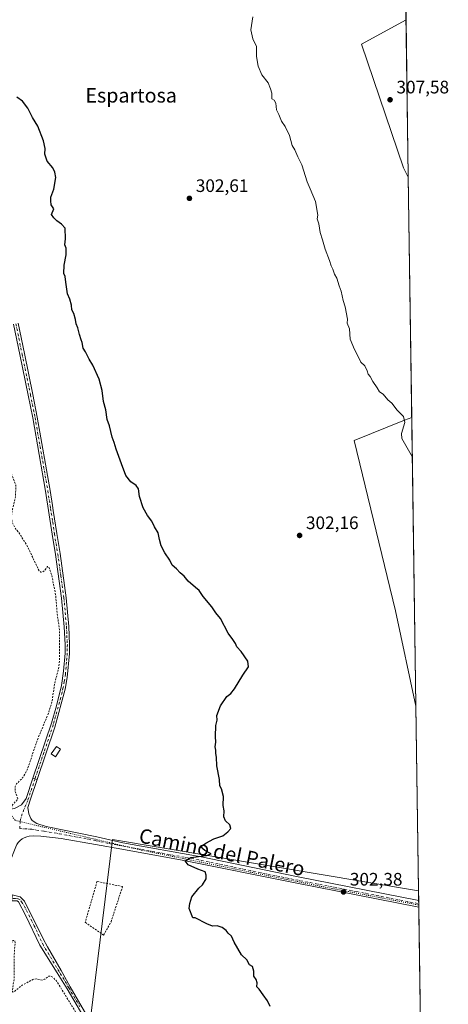
# Model space of a CAD drawing. Units: metres. Extents: x 597696 to 601164, y 4694417 to 4696779.
# Drawn here: x 600926 to 601164, y 4695488 to 4696034 of the extents above; entities that cross this region are included whole.
import ezdxf
from ezdxf.enums import TextEntityAlignment as Align

# ---------------------------------------------------------------- set-up
doc = ezdxf.new("R2010")
doc.units = ezdxf.units.M
doc.header["$MEASUREMENT"] = 0
for name, pattern in [('DGN Style 2', [1.6480167562047852, 0.988810053722871, -0.6592067024819142]), ('DGN Style 4', [2.6384748266838614, 1.318413404963828, -0.6592067024819142, 0.001648016756204785, -0.6592067024819142]), ('DGN Style 5', [1.1536117293433497, 0.4944050268614355, -0.6592067024819142])]:
    doc.linetypes.add(name, pattern=pattern)
for name, color, linetype, lineweight in [('Alambrada', 7, 'DGN Style 2', 0), ('Camino Cxs', 7, 'Continuous', 0), ('Camino eje', 30, 'DGN Style 4', 13), ('Comarca CxS', 21, 'Continuous', 0), ('Comunidad Autónoma CxS', 142, 'Continuous', 0), ('Cultivos herbáceos CxS', 92, 'Continuous', 0), ('Cultivos leñosos CxS', 92, 'Continuous', 0), ('Curva de nivel auxiliar', 30, 'DGN Style 2', 0), ('Curva de nivel maestra', 30, 'Continuous', 30), ('Curva de nivel normal', 30, 'Continuous', 0), ('Edificación Cxs', 1, 'Continuous', 13), ('Municipio CxS', 4, 'Continuous', 0), ('Pastizal CxS', 92, 'Continuous', 0), ('Pista no pavimentada Cxs', 111, 'Continuous', 0), ('Pista no pavimentada eje', 91, 'DGN Style 4', 0), ('Provincia CxS', 1, 'Continuous', 0), ('Punto de cota en terreno', 7, 'Continuous', 0), ('Rótulo de punto de cota en terreno', 7, 'Continuous', 0), ('Texto cartográfico', 7, 'Continuous', 0), ('Vía pecuaria eje', 92, 'DGN Style 5', 0)]:
    doc.layers.add(name, color=color, linetype=linetype, lineweight=lineweight)
doc.styles.add('Style-Arial', font='txt')

# ---------------------------------------------------------------- blocks, each defined once
blk = doc.blocks.new('*U9')
at = {"layer": 'Cultivos leñosos CxS', "color": 92, "linetype": 'Continuous', "lineweight": 0}
blk.add_polyline3d([(601143.4808, 4695813.607600001, 305.1085000000021), (601145.7971999999, 4695653.4658, 302.9964000000036), (601134.4176000003, 4695706.3825, 303.5736999999936), (601111.5577999996, 4695800.801899999, 303.9766999999993), (601139.3744999999, 4695812.044500001, 304.9296999999933)], close=True, dxfattribs=at)
blk.add_3dface([(601140.2901, 4696034.1842, 308.6943000000028), (601141.5525000002, 4695946.917300001, 307.0173999999971), (601138.8205000004, 4695952.059699999, 307.0748000000021), (601115.6612999998, 4696020.569700001, 307.5100999999996)], dxfattribs=at)
blk = doc.blocks.new('5PATER')
at = {"layer": 'Pastizal CxS', "linetype": 'Continuous', "lineweight": 0}
h = blk.add_hatch(color=51, dxfattribs=at)
edge = h.paths.add_edge_path()
edge.add_ellipse((0, 0), major_axis=(-0.1095731443231308, -0.1110710700762829), ratio=0.9994222409660322, start_angle=0, end_angle=360)

msp = doc.modelspace()

# ---------------------------------------------------------------- linework, layer by layer
at = {"layer": 'Alambrada', "color": 7, "linetype": 'DGN Style 2', "lineweight": 0}
msp.add_polyline3d([(600972.7600999996, 4695526.5801, 298.7502999999998), (600976.8701, 4695533.890100001, 298.800900000002), (600983.2600999996, 4695553.550100001, 298.8368999999948), (600969.1001000004, 4695556.300100001, 298.4247999999934), (600962.6001000004, 4695533.690099999, 298.4804000000004), (600972.7600999996, 4695526.5801, 298.7502999999998)], dxfattribs=at)
at = {"layer": 'Camino Cxs', "color": 7, "linetype": 'Continuous', "lineweight": 0, "extrusion": (-0.0250181888680611, 0.007656428497077682, 0.9996576760713796), "elevation": 21215.10274774026, "flags": 128}
msp.add_lwpolyline([(-4665911.725921602, -799203.6841679735), (-4665911.725921603, -799201.2571261008)], dxfattribs=at)
at = {"layer": 'Camino Cxs', "color": 7, "linetype": 'Continuous', "lineweight": 0}
for points in [[(600925.4501, 4695865.890100001, 299.1146000000008), (600928.8901000004, 4695849.040100001, 299.055600000007), (600933.5000999998, 4695826.4101, 298.9429999999993), (600936.0401, 4695813.880100001, 298.9615999999951), (600943.1700999998, 4695773.120100001, 298.6512999999977), (600944.4401000004, 4695764.840100001, 298.6306000000041), (600944.8601000002, 4695762.120100001, 298.5871999999945), (600946.8300999999, 4695749.280099999, 298.5051999999997), (600948.6501000002, 4695738.110099999, 298.4661999999953), (600952.0850999998, 4695713.595100001, 298.3383000000031), (600953.4901000002, 4695697.7601, 298.152700000006), (600953.9001000002, 4695687.800100001, 298.0871000000043), (600953.8101000005, 4695682.800100001, 298.0534000000043), (600952.6300999997, 4695669.5001, 298.148199999996), (600951.4101, 4695662.940099999, 298.1138999999966), (600945.7001, 4695641.970100001, 298.0663000000059), (600935.9301000005, 4695612.940099999, 297.9085999999952), (600933.6101000002, 4695613.6501, 297.8451000000059), (600943.8701, 4695644.1601, 297.8460999999952), (600946.6401000004, 4695653.7601, 297.8524000000034), (600949.3701, 4695664.9101, 298.1300999999949), (600950.6101000002, 4695672.960100001, 298.0408000000025), (600951.3901000004, 4695682.9301, 297.8803000000044), (600951.4700999996, 4695687.770099999, 297.9152999999933), (600950.9001000002, 4695697.530099999, 297.9355000000069), (600949.4951, 4695713.425100001, 298.1342000000004), (600946.0900999998, 4695737.720100001, 298.1535000000004), (600944.2701000003, 4695748.880100001, 298.2915999999968), (600940.6101000002, 4695772.700099999, 298.3393000000069), (600933.4901000002, 4695813.4001, 298.7657999999938), (600930.9600999998, 4695825.9001, 298.6303999999946), (600926.3501000004, 4695848.520099999, 298.7157000000007), (600922.9101, 4695865.370100001, 298.9796999999962)], [(600933.6101000002, 4695613.6501, 297.8451000000059), (600943.8701, 4695644.1601, 297.8460999999952), (600946.6401000004, 4695653.7601, 297.8524000000034), (600949.3701, 4695664.9101, 298.1300999999949), (600950.6101000002, 4695672.960100001, 298.0408000000025), (600951.3901000004, 4695682.9301, 297.8803000000044), (600951.4700999996, 4695687.770099999, 297.9152999999933), (600950.9001000002, 4695697.530099999, 297.9355000000069), (600949.4951, 4695713.425100001, 298.1342000000004), (600946.0900999998, 4695737.720100001, 298.1535000000004), (600944.2701000003, 4695748.880100001, 298.2915999999968), (600940.6101000002, 4695772.700099999, 298.3393000000069), (600933.4901000002, 4695813.4001, 298.7657999999938), (600930.9600999998, 4695825.9001, 298.6303999999946), (600926.3501000004, 4695848.520099999, 298.7157000000007), (600922.9101, 4695865.370100001, 298.9796999999962)], [(600925.4501, 4695865.890100001, 299.1146000000008), (600928.8901000004, 4695849.040100001, 299.055600000007), (600933.5000999998, 4695826.4101, 298.9429999999993), (600936.0401, 4695813.880100001, 298.9615999999951), (600943.1700999998, 4695773.120100001, 298.6512999999977), (600944.4401000004, 4695764.840100001, 298.6306000000041), (600944.8601000002, 4695762.120100001, 298.5871999999945), (600946.8300999999, 4695749.280099999, 298.5051999999997), (600948.6501000002, 4695738.110099999, 298.4661999999953), (600952.0850999998, 4695713.595100001, 298.3383000000031), (600953.4901000002, 4695697.7601, 298.152700000006), (600953.9001000002, 4695687.800100001, 298.0871000000043), (600953.8101000005, 4695682.800100001, 298.0534000000043), (600952.6300999997, 4695669.5001, 298.148199999996), (600951.4101, 4695662.940099999, 298.1138999999966), (600945.7001, 4695641.970100001, 298.0663000000059), (600935.9301000005, 4695612.940099999, 297.9085999999952)], [(600965.0401, 4695475.7401, 297.8583999999973), (600952.6700999998, 4695496.890100001, 297.9606000000058), (600947.1001000004, 4695505.7401, 297.9588999999978), (600937.4901000002, 4695521.020099999, 297.9720999999991), (600929.5783000002, 4695537.5941, 297.8758999999991), (600925.6001000004, 4695545.020099999, 297.8184999999939), (600924.9140999997, 4695545.6117, 297.7942999999942), (600921.9084999999, 4695545.512499999, 297.6677000000054), (600922.0346999997, 4695548.992900001, 297.6662000000069), (600926.5000999998, 4695547.8201, 297.8784000000014), (600928.9700999996, 4695545.370100001, 297.8758999999991), (600939.2940999996, 4695524.576300001, 298.0369999999967), (600941.7383000003, 4695520.171700001, 298.1343999999954), (600949.2001, 4695506.960100001, 298.0580999999947), (600954.3101000005, 4695497.880100001, 298.0270000000019), (600966.8701, 4695476.2501, 297.9155000000028)], [(600922.0346999997, 4695548.992900001, 297.6662000000069), (600926.5000999998, 4695547.8201, 297.8784000000014), (600928.9700999996, 4695545.370100001, 297.8758999999991), (600939.2940999996, 4695524.576300001, 298.0369999999967), (600941.7383000003, 4695520.171700001, 298.1343999999954), (600949.2001, 4695506.960100001, 298.0580999999947), (600954.3101000005, 4695497.880100001, 298.0270000000019), (600966.8701, 4695476.2501, 297.9155000000028)], [(600965.0401, 4695475.7401, 297.8583999999973), (600952.6700999998, 4695496.890100001, 297.9606000000058), (600947.1001000004, 4695505.7401, 297.9588999999978), (600937.4901000002, 4695521.020099999, 297.9720999999991), (600929.5783000002, 4695537.5941, 297.8758999999991), (600925.6001000004, 4695545.020099999, 297.8184999999939), (600924.9140999997, 4695545.6117, 297.7942999999942), (600921.9084999999, 4695545.512499999, 297.6677000000054)]]:
    msp.add_polyline3d(points, dxfattribs=at)
at = {"layer": 'Camino eje', "color": 30, "linetype": 'DGN Style 4', "lineweight": 13}
for points in [[(600924.1801000005, 4695865.630100001, 299.047000000006), (600927.6201, 4695848.780099999, 298.9088000000047), (600932.2301000003, 4695826.155099999, 298.8013000000064), (600934.7651000004, 4695813.640100001, 298.8629999999976), (600941.8901000004, 4695772.9101, 298.4784000000073), (600943.3787000002, 4695763.215700001, 298.5231000000058)], [(600943.3787000002, 4695763.215700001, 298.5231000000058), (600944.5651000004, 4695755.5001, 298.5789999999979), (600945.5500999996, 4695749.0801, 298.3997999999993), (600947.3701, 4695737.915100001, 298.3193000000028), (600949.0701000001, 4695725.8051, 298.2890999999945), (600950.7883000001, 4695713.5317, 298.2360000000044), (600951.5000999998, 4695705.460100001, 298.1913000000059), (600952.1951000001, 4695697.645099999, 298.088699999993), (600952.4001000002, 4695692.665100001, 298.0292999999947), (600952.6851000005, 4695687.7851, 298.0543999999936), (600952.6451000003, 4695685.3651, 298.0408000000025), (600952.6001000004, 4695682.8651, 298.0246000000043), (600952.2100999998, 4695677.880100001, 298.0062000000034), (600951.6201, 4695671.2301, 298.1166999999987), (600951.0000999998, 4695667.2051, 298.1733999999997), (600950.3901000004, 4695663.925100001, 298.1156000000047), (600949.0251000002, 4695658.350099999, 298.0035000000062), (600946.1700999998, 4695647.8651, 297.8819999999978), (600944.7851, 4695643.065099999, 297.9285999999993), (600939.6551000001, 4695627.8101, 298.2642000000051), (600934.7701000003, 4695613.295100001, 297.8794999999955)], [(600959.6750999996, 4695486.8101, 297.8466000000044), (600953.4901000002, 4695497.3851, 298.0004999999946), (600950.9351000005, 4695501.925100001, 297.9977000000072), (600948.1501000002, 4695506.350099999, 298.0164999999979), (600939.4219000004, 4695520.925899999, 298.0463000000018), (600934.3419000005, 4695531.720899999, 297.968200000003), (600929.3677000003, 4695541.669299999, 297.8459000000003), (600927.6743000001, 4695544.4209, 297.8898999999947), (600926.6158999996, 4695546.1143, 297.8742000000057), (600925.2931000004, 4695546.6787, 297.8208000000013), (600923.7585000005, 4695546.943299999, 297.7537000000011), (600918.9420999996, 4695546.892300001, 297.5501999999979)]]:
    msp.add_polyline3d(points, dxfattribs=at)
at = {"layer": 'Comarca CxS', "color": 21, "linetype": 'Continuous', "lineweight": 0, "flags": 128}
msp.add_lwpolyline([(599176.9212999997, 4694437.329399998), (597733.6800007299, 4694416.79998304), (597723.9364999996, 4695114.1501), (597715.872199999, 4695691.319000001), (597701.3600007313, 4696729.969983015), (597844.5596201917, 4696732.007627706), (597928.4666487946, 4696733.201553515), (598029.200023756, 4696734.634924598), (598083.8123216563, 4696735.412008948), (598318.1310273807, 4696738.746164087), (598771.4726999997, 4696745.196900002), (599987.9307000013, 4696762.506200001), (600030.4744999988, 4696763.111500001), (601129.5200007557, 4696778.749983015), (601162.9800007561, 4694465.57998304), (600848.0650000006, 4694461.100600001), (600796.1215999991, 4694460.3617), (599319.9675844446, 4694439.364129768)], close=True, dxfattribs=at)
at = {"layer": 'Comunidad Autónoma CxS', "color": 142, "linetype": 'Continuous', "lineweight": 0, "flags": 128}
msp.add_lwpolyline([(599176.9212999997, 4694437.329399998), (597733.6800007299, 4694416.79998304), (597723.9364999996, 4695114.1501), (597715.872199999, 4695691.319000001), (597701.3600007313, 4696729.969983015), (597844.5596201917, 4696732.007627706), (597928.4666487946, 4696733.201553515), (598029.200023756, 4696734.634924598), (598083.8123216563, 4696735.412008948), (598318.1310273807, 4696738.746164087), (598771.4726999997, 4696745.196900002), (599987.9307000013, 4696762.506200001), (600030.4744999988, 4696763.111500001), (601129.5200007557, 4696778.749983015), (601162.9800007561, 4694465.57998304), (600848.0650000006, 4694461.100600001), (600796.1215999991, 4694460.3617), (599319.9675844446, 4694439.364129768)], close=True, dxfattribs=at)
at = {"layer": 'Cultivos herbáceos CxS', "color": 92, "linetype": 'Continuous', "lineweight": 0, "extrusion": (0.0002070615971706674, -0.01431483622711983, 0.9998975160431622), "elevation": -66790.25178535863, "flags": 128}
msp.add_lwpolyline([(601141.4759325084, 4695471.935558966), (601143.4046277672, 4695338.61229833)], dxfattribs=at)
at = {"layer": 'Cultivos herbáceos CxS', "color": 92, "linetype": 'Continuous', "lineweight": 0, "extrusion": (-2.780478775474228e-05, 0.001922175191274815, 0.9999981522330068), "elevation": 9312.149707616818, "flags": 128}
msp.add_lwpolyline([(601145.8053923905, 4695644.240858176), (601147.2860978621, 4695541.878269074)], dxfattribs=at)
at = {"layer": 'Cultivos herbáceos CxS', "color": 92, "linetype": 'Continuous', "lineweight": 0}
for points in [[(600808.4112999998, 4696368.535300001, 305.695200000002), (600685.8526999997, 4696293.773499999, 300.4985000000015), (600699.7260999996, 4696251.764900001, 299.5192999999999), (600714.4729000004, 4696227.6501, 299.1641999999993), (600737.1612999998, 4696198.701900001, 298.7458000000042), (600758.2851, 4696165.8421, 298.6097000000009), (600764.5437000003, 4696147.847300001, 298.6910999999964), (600803.2021000005, 4696087.893300001, 298.936400000006), (601099.8715000004, 4696258.636499999, 316.466499999995), (601113.9077000003, 4696237.8215, 314.5250999999989), (601125.5355000002, 4696219.5397, 314.4945000000007), (601137.8661000002, 4696201.766000001, 316.0617999999959), (601140.2901, 4696034.1842, 308.6943000000028), (601115.6612999998, 4696020.569700001, 307.5100999999996), (601138.8205000004, 4695952.059699999, 307.0748000000021), (601141.5525000002, 4695946.917300001, 307.0173999999971), (601143.4808, 4695813.607600001, 305.1085000000021), (601139.3744999999, 4695812.044500001, 304.9296999999933), (601111.5577999996, 4695800.801899999, 303.9766999999993), (601134.4176000003, 4695706.3825, 303.5736999999936), (601145.7971999999, 4695653.4658, 302.9964000000036), (601147.2779000001, 4695551.103399999, 303.1931999999942), (600977.6358000003, 4695579.5251, 298.6747000000032), (600964.0437000003, 4695468.407099999, 297.5016000000033)], [(601140.2901, 4696034.1842, 308.6943000000028), (601115.6612999998, 4696020.569700001, 307.5100999999996), (601138.8205000004, 4695952.059699999, 307.0748000000021), (601141.5525000002, 4695946.917199999, 307.0173999999971)], [(601143.4808, 4695813.607600001, 305.1085000000021), (601139.3744999999, 4695812.044500001, 304.9296999999933), (601111.5577999996, 4695800.801899999, 303.9766999999993), (601134.4176000003, 4695706.3825, 303.5736999999936), (601145.7971999999, 4695653.4658, 302.9964000000036)], [(601147.2779000001, 4695551.103399999, 303.1931999999942), (600977.6358000003, 4695579.5251, 298.6747000000032), (600964.0437000003, 4695468.407099999, 297.5016000000033), (600988.4241000004, 4695416.694300001, 296.0426000000007), (601003.0526999999, 4695358.151900001, 295.7599999999948), (601014.3976999996, 4695308.004699999, 296.3099999999977), (601022.7424999997, 4695299.6599, 296.6585999999952)]]:
    msp.add_polyline3d(points, dxfattribs=at)
at = {"layer": 'Cultivos leñosos CxS', "color": 92, "linetype": 'Continuous', "lineweight": 0, "extrusion": (0.0002778424803206342, -0.01920817533169103, 0.9998154673758469), "elevation": -89726.58832867547, "flags": 128}
msp.add_lwpolyline([(668997.5177554301, 4685989.571417398), (668997.5177554302, 4685902.279180149)], dxfattribs=at)
at = {"layer": 'Cultivos leñosos CxS', "color": 92, "linetype": 'Continuous', "lineweight": 0, "extrusion": (0.0001907254920759874, -0.0131850306974775, 0.9999130555149749), "elevation": -61494.71120717519, "flags": 128}
msp.add_lwpolyline([(601143.4115674096, 4695410.952624198), (601145.7284702335, 4695250.796902454)], dxfattribs=at)
at = {"layer": 'Cultivos leñosos CxS', "color": 92, "linetype": 'Continuous', "lineweight": 0, "extrusion": (4.199323788749746e-05, -0.002903469053474502, 0.9999957840431247), "elevation": -13304.95127533314, "flags": 128}
msp.add_lwpolyline([(601147.2646378367, 4695532.264907106), (601147.3403384747, 4695527.030885044)], dxfattribs=at)
at = {"layer": 'Cultivos leñosos CxS', "color": 92, "linetype": 'Continuous', "lineweight": 0, "extrusion": (-0.0003396052878364479, 0.02353628765257961, 0.9997229255307611), "elevation": 110614.6594451455, "flags": 128}
msp.add_lwpolyline([(-668829.8031985252, -4685078.477012508), (-668829.8031985252, -4685076.612001701)], dxfattribs=at)
at = {"layer": 'Cultivos leñosos CxS', "color": 92, "linetype": 'Continuous', "lineweight": 0, "extrusion": (-0.0001762550624745993, 0.0121713913975962, 0.9999259103381608), "elevation": 57348.54807599406, "flags": 128}
msp.add_lwpolyline([(601147.4246093942, 4695193.785859659), (601147.4516133948, 4695191.921221538)], dxfattribs=at)
at = {"layer": 'Cultivos leñosos CxS', "color": 92, "linetype": 'Continuous', "lineweight": 0, "extrusion": (-3.563552489720143e-05, 0.002463536269143334, 0.9999969648549739), "elevation": 11849.45984286084, "flags": 128}
msp.add_lwpolyline([(601147.417924615, 4695527.197650513), (601151.3564485206, 4695254.922524291)], dxfattribs=at)
at = {"layer": 'Cultivos leñosos CxS', "color": 92, "linetype": 'Continuous', "lineweight": 0}
for points in [[(601140.2901, 4696034.1842, 308.6943000000028), (601115.6612999998, 4696020.569700001, 307.5100999999996), (601138.8205000004, 4695952.059699999, 307.0748000000021), (601141.5525000002, 4695946.917199999, 307.0173999999971)], [(601143.4808, 4695813.607600001, 305.1085000000021), (601139.3744999999, 4695812.044500001, 304.9296999999933), (601111.5577999996, 4695800.801899999, 303.9766999999993), (601134.4176000003, 4695706.3825, 303.5736999999936), (601145.7971999999, 4695653.4658, 302.9964000000036)], [(601147.2779000001, 4695551.103399999, 303.1931999999942), (600977.6358000003, 4695579.5251, 298.6747000000032), (600964.0437000003, 4695468.407099999, 297.5016000000033), (600988.4241000004, 4695416.694300001, 296.0426000000007), (601003.0526999999, 4695358.151900001, 295.7599999999948), (601014.3976999996, 4695308.004699999, 296.3099999999977), (601022.7424999997, 4695299.6599, 296.6585999999952)]]:
    msp.add_polyline3d(points, dxfattribs=at)
msp.add_polyline3d([(601147.2779000001, 4695551.103399999, 303.1931999999942), (601151.3459999999, 4695269.8663, 303.9155000000028), (601031.5163000004, 4695287.1665, 297.1883999999991), (601022.7424999997, 4695299.6599, 296.6585999999952), (601014.3976999996, 4695308.004699999, 296.3099999999977), (601003.0526999999, 4695358.151900001, 295.7599999999948), (600988.4241000004, 4695416.694300001, 296.0426000000007), (600964.0437000003, 4695468.407099999, 297.5016000000033), (600977.6358000003, 4695579.5251, 298.6747000000032)], close=True, dxfattribs=at)
at = {"layer": 'Curva de nivel auxiliar', "color": 30, "linetype": 'DGN Style 2', "lineweight": 0, "elevation": 297.5, "flags": 128}
msp.add_lwpolyline([(600980.1171000004, 4695147.2707), (600982.9199999999, 4695155.210100001), (600987.9600000001, 4695164.270099999), (600990.6600000003, 4695171.850099999), (600996.2199999997, 4695184.280099999), (601003.1799999997, 4695197.5001), (601011.25, 4695215.530099999), (601020.2400000002, 4695237.710100001), (601026.8300000001, 4695263.1601), (601028.8099999996, 4695269.780099999), (601029.5800000001, 4695275.5701), (601031.5499999998, 4695282.800100001), (601032.2599999999, 4695290.6501), (601035.6200000001, 4695302.720100001), (601036.2400000002, 4695311.370100001), (601036.3300000001, 4695320.7601), (601035, 4695328.700099999), (601033.9100000003, 4695332.5101), (601034.1299999999, 4695341.690099999), (601033.6100000005, 4695344.9101), (601033.5899999999, 4695347.9901), (601030.9900000002, 4695351.0001), (601029.5499999998, 4695353.8101), (601027.3399999999, 4695356.530099999), (601025.5300000003, 4695360.9001), (601025.2400000002, 4695363.0001), (601026.1200000001, 4695366.9101), (601026.29, 4695370.0801), (601025.9800000006, 4695372.600099999), (601024.9500000002, 4695375.600099999), (601023.3399999999, 4695378.2601), (601016.3799999999, 4695384.940099999), (601014.3700000001, 4695386.0801), (601011.9000000004, 4695386.6601), (601009.8700000001, 4695388.200099999), (601007.4100000003, 4695388.520099999), (601007.6900000004, 4695389.6601), (601007.4000000004, 4695390.610099999), (601002.9699999997, 4695395.640100001), (600996.2100000001, 4695407.6501), (600994.2699999996, 4695412.170100001), (600993.0599999996, 4695415.960100001), (600990.2400000002, 4695422.050100001), (600988.6200000001, 4695428.090100001), (600986.0599999996, 4695431.960100001), (600983.3099999996, 4695437.140100001), (600972.4600000001, 4695461.220100001), (600968.75, 4695466.040100001), (600963.8499999996, 4695469.630100001), (600963.1500000004, 4695470.5001), (600961.1600000003, 4695476.7501), (600959.7599999999, 4695479.840100001), (600947.0499999998, 4695500.630100001), (600944.8099999996, 4695503.170100001), (600943.4600000001, 4695503.780099999), (600942.5, 4695503.7601), (600940.1600000003, 4695502.1601), (600938.6900000004, 4695501.670100001), (600935.3899999997, 4695502.350099999), (600933.8700000001, 4695502.100099999), (600927.5599999996, 4695498.770099999), (600923.0499999998, 4695495.0701), (600922.3499999996, 4695495.040100001), (600922.2300000006, 4695496.020099999), (600923.1399999997, 4695502.050100001), (600923.3300000001, 4695518.2301), (600923.8700000001, 4695522.2501), (600923.5599999996, 4695523.5101), (600922.6500000004, 4695523.620100001), (600921.9299999997, 4695522.590100001), (600920.1900000004, 4695514.550100001), (600918.9000000004, 4695511.690099999), (600917.8499999996, 4695510.790100001), (600917.0800000001, 4695510.9001), (600916.1699999999, 4695511.8101), (600915.5599999996, 4695513.190099999), (600915.0599999996, 4695516.4801), (600914.8600000005, 4695521.960100001), (600915.8300000001, 4695543.360099999), (600919.0300000003, 4695566.0101), (600920.9199999999, 4695594.700099999), (600922.4000000004, 4695599.040100001), (600924.9699999997, 4695601.520099999), (600925.29, 4695602.2401), (600923.7699999996, 4695606.3201), (600923.7400000002, 4695608.9801), (600924.5300000003, 4695610.440099999), (600928.0999999996, 4695614.0701), (600930.4900000002, 4695618.2501), (600935.7100000001, 4695633.870100001), (600942.2599999999, 4695649.770099999), (600944.1699999999, 4695656.120100001), (600945.6200000001, 4695665.8301), (600948, 4695675.350099999), (600948.3700000001, 4695680.0801), (600948.3300000001, 4695696.0101), (600947.1600000003, 4695703.870100001), (600946.1900000004, 4695715.3101), (600943.9299999997, 4695726.520099999), (600942.3300000001, 4695730.8301), (600941.75, 4695731.020099999), (600939.9900000002, 4695728.590100001), (600939.1900000004, 4695727.970100001), (600937.9900000002, 4695727.8301), (600937.0099999999, 4695728.5101), (600930.4100000003, 4695742.520099999), (600925.7000000002, 4695749.860099999), (600923.5800000001, 4695752.5001), (600922.1600000003, 4695755.390100001), (600921.7400000002, 4695757.3301), (600921.7300000006, 4695759.2501), (600922.3099999996, 4695763.0001), (600924.0300000003, 4695769.630100001), (600924.0800000001, 4695776.140100001), (600920.3499999996, 4695785.960100001), (600917.6399999997, 4695795.9301), (600915.8399999999, 4695798.9301), (600913.2000000002, 4695800.670100001), (600914.2000000002, 4695804.880100001), (600913.3200000003, 4695815.690099999), (600911.3300000001, 4695822.2401), (600910.3600000005, 4695823.130100001), (600908.6799999997, 4695823.1801), (600908.1100000005, 4695823.5801), (600907.5999999996, 4695829.0601), (600905.3799999999, 4695834.710100001), (600903.9800000006, 4695836.9301), (600899.8399999999, 4695841.6801), (600897.8600000005, 4695845.960100001), (600896.4699999997, 4695848.1501), (600890.5899999999, 4695854.780099999), (600887.6500000004, 4695859.9101), (600886.3700000001, 4695861.210100001), (600885.6900000004, 4695861.300100001), (600885.0800000001, 4695860.870100001), (600883.9699999997, 4695858.3201), (600884.0599999996, 4695857.140100001), (600885.4199999999, 4695855.5601), (600885.8399999999, 4695854.4801), (600884.2300000006, 4695851.5701), (600884.1399999997, 4695847.970100001), (600883.6399999997, 4695846.5701), (600882.5599999996, 4695846.8301), (600879.1900000004, 4695850.6601), (600876.2199999997, 4695853.200099999), (600875.2400000002, 4695854.6501), (600873.9800000006, 4695855.470100001), (600873.1299999999, 4695855.0101), (600872.9199999999, 4695852.9801), (600874.6200000001, 4695845.9901), (600877.4500000002, 4695840.3301), (600880.0700000003, 4695832.2501), (600881.1500000004, 4695823.950099999), (600880.6900000004, 4695820.440099999), (600880.2999999998, 4695819.360099999), (600880.0499999998, 4695819.380100001), (600874.9000000004, 4695834.0001), (600863.2599999999, 4695862.9801), (600858.8300000001, 4695871.220100001), (600855, 4695879.640100001), (600852.5700000003, 4695884.200099999), (600846.7100000001, 4695892.020099999), (600840.2599999999, 4695903.9001), (600835.4400000004, 4695910.4301), (600832.2300000006, 4695915.630100001), (600823.4299999997, 4695933.290100001), (600814.8499999996, 4695946.700099999), (600810.8399999999, 4695953.950099999), (600803.5199999996, 4695964.6501), (600800.3399999999, 4695971.090100001), (600794.7599999999, 4695979.970100001), (600792.4199999999, 4695984.5701), (600789.0199999996, 4695989.7601), (600780, 4696005.420100001), (600777.7300000006, 4696010.370100001), (600768.0300000003, 4696025.9901), (600762.7199999997, 4696036.5001), (600744.5499999998, 4696066.670100001), (600742.0999999996, 4696070.110099999), (600739, 4696076.1801), (600729.79, 4696088.800100001), (600725.1299999999, 4696097.120100001), (600721.7800000003, 4696101.610099999), (600720.0199999996, 4696104.8201), (600715.3099999996, 4696111.7401), (600712.1299999999, 4696115.440099999), (600709.5499999998, 4696119.3201), (600704.8200000003, 4696125.020099999), (600700.4600000001, 4696131.380100001), (600697.6699999999, 4696134.6801), (600694.1299999999, 4696139.9901), (600690.9900000002, 4696143.880100001), (600685.5899999999, 4696151.520099999), (600683.1399999997, 4696155.610099999), (600678.4600000001, 4696162.2601), (600675.0199999996, 4696166.390100001), (600672.6200000001, 4696168.390100001), (600651.5700000003, 4696183.420100001), (600636.5999999996, 4696192.7601), (600625.4400000004, 4696201.800100001), (600615.0800000001, 4696208.5801), (600611.8899999997, 4696212.020099999), (600604.8399999999, 4696218.0101), (600601.3899999997, 4696220.360099999), (600591.8399999999, 4696225.790100001), (600584.7800000003, 4696231.960100001), (600575.2300000006, 4696238.8201), (600553.9299999997, 4696247.720100001), (600544.2699999996, 4696250.5001), (600540.04, 4696252.9101), (600532.9000000004, 4696256.370100001), (600531.2199999997, 4696256.770099999), (600530.1699999999, 4696256.280099999), (600529.9600000001, 4696255.090100001), (600531.3200000003, 4696251.890100001), (600532.2999999998, 4696247.340100001), (600535.0899999999, 4696240.600099999), (600536.1399999997, 4696236.780099999), (600536.0099999999, 4696235.2301), (600535.2699999996, 4696234.390100001), (600533.75, 4696234.5801), (600532.3600000005, 4696235.590100001), (600530.25, 4696237.960100001), (600523.6699999999, 4696247.4301), (600515.7400000002, 4696259.8101), (600512.0199999996, 4696265.030099999), (600510.1699999999, 4696268.6501), (600505.1200000001, 4696273.030099999), (600503.7199999997, 4696276.8301), (600499.4000000004, 4696282.550100001), (600496.3300000001, 4696289.420100001), (600489.9699999997, 4696300.8101), (600476.3399999999, 4696321.7601), (600473.3099999996, 4696327.2601), (600467.4199999999, 4696335.6601), (600464.2199999997, 4696341.390100001), (600461.2800000003, 4696345.5101), (600453.79, 4696357.9101), (600451.2000000002, 4696361.5601), (600447.6399999997, 4696367.8201), (600444.4500000002, 4696371.780099999), (600441.5, 4696376.2601), (600438.8099999996, 4696378.770099999), (600436.5700000003, 4696379.890100001), (600433.7999999998, 4696380.3101), (600431.6500000004, 4696379.8101), (600428.9900000002, 4696378.0801), (600423.0700000003, 4696371.540100001), (600408.5199999996, 4696356.610099999), (600401.5099999999, 4696348.5801), (600394.1500000004, 4696342.3301), (600384.4000000004, 4696333.9301), (600369.1799999997, 4696322.030099999), (600355.2999999998, 4696309.090100001), (600350.7400000002, 4696305.390100001), (600345.0099999999, 4696299.0801), (600340.4800000006, 4696294.920100001), (600334.1299999999, 4696288.030099999), (600325.9699999997, 4696281.110099999), (600317.7000000002, 4696272.8301), (600311.9900000002, 4696265.7501), (600308.3399999999, 4696259.6601), (600304.6900000004, 4696255.770099999), (600303.2199999997, 4696255.1601), (600301.8499999996, 4696255.4101), (600293.0599999996, 4696262.280099999), (600291.3200000003, 4696263.030099999), (600287.4400000004, 4696263.700099999), (600285.7300000006, 4696264.300100001), (600284.5800000001, 4696265.420100001), (600283.7599999999, 4696267.280099999), (600282.9900000002, 4696268.120100001), (600278.2599999999, 4696268.710100001), (600276.8099999996, 4696269.630100001), (600275.5199999996, 4696270.950099999), (600273.2300000006, 4696274.0701), (600270.04, 4696279.770099999), (600268.7699999996, 4696284.7301), (600265.9600000001, 4696291.1801), (600264.2599999999, 4696298.9801), (600263.8399999999, 4696302.940099999), (600261.6399999997, 4696307.200099999), (600260.1699999999, 4696309.090100001), (600255.5599999996, 4696312.2301), (600250.75, 4696317.380100001), (600247.2000000002, 4696319.640100001), (600245.9500000002, 4696320.770099999), (600242.4500000002, 4696328.3201), (600240.5, 4696331.100099999), (600236.8700000001, 4696335.120100001), (600233.5599999996, 4696341.840100001), (600231.75, 4696348.440099999), (600231.3899999997, 4696350.790100001), (600232.1299999999, 4696358.110099999), (600232.3499999996, 4696365.890100001), (600231.6900000004, 4696375.3201), (600229.1600000003, 4696386.8101), (600226.8200000003, 4696392.2401), (600224.5899999999, 4696396.220100001), (600219.9400000004, 4696402.920100001), (600217.7300000006, 4696406.950099999), (600217.6719000004, 4696407.007999999), (600214.9606, 4696412.044199999), (600214.9385000002, 4696412.083100001), (600195.9484999999, 4696443.863100001), (600195.8991, 4696443.937999999), (600195.8919000002, 4696443.947799999), (600192.3503000002, 4696448.6997), (600188.2013999998, 4696455.535499999), (600178.9922000002, 4696474.911800001), (600178.9541999997, 4696474.9834), (600174.9242000004, 4696481.9034), (600174.8663999997, 4696481.991699999), (600174.7997000003, 4696482.0733), (600166.7130000005, 4696490.9586), (600157.8830000004, 4696501.4713), (600157.5899999999, 4696502.050100001), (600157.0581999999, 4696502.453299999), (600151.0829999996, 4696510.228900001), (600146.3866999998, 4696517.967900001), (600141.4349999996, 4696525.9824), (600141.29, 4696526.6601), (600139.6100000005, 4696531.100099999), (600139.4699999997, 4696532.220100001), (600139.8200000003, 4696533.600099999), (600141.5700000003, 4696534.8201), (600145.9600000001, 4696535.210100001), (600153.9900000002, 4696534.790100001), (600157.1399999997, 4696535.270099999), (600160.2000000002, 4696536.1801), (600179.9600000001, 4696547.220100001), (600184.9000000004, 4696548.9101), (600194.6200000001, 4696550.9801), (600201.5999999996, 4696553.4901), (600205.2599999999, 4696555.770099999), (600205.6299999999, 4696556.7501), (600205.0300000003, 4696557.4101), (600202.1799999997, 4696557.290100001), (600189.2300000006, 4696554.800100001), (600178, 4696554.7501), (600172.2400000002, 4696554.030099999), (600158.9299999997, 4696548.8201), (600149.3099999996, 4696546.850099999), (600144.4100000003, 4696543.850099999), (600141.9500000002, 4696542.7401), (600139.9500000002, 4696542.2301), (600133.2708999999, 4696541.399300001), (600129.0124000004, 4696537.802100001), (600127.8499999996, 4696533.8201), (600128.79, 4696530.9001), (600131.0124000004, 4696528.865300001), (600131.1074000001, 4696528.6196), (600131.1391000003, 4696528.5463), (600131.1723999997, 4696528.483200001), (600134.7123999996, 4696522.303200001), (600134.7216999996, 4696522.2873), (600134.7578999996, 4696522.231000001), (600145.9642000003, 4696506.0441), (600146.9100000003, 4696502.110099999), (600147.9299999997, 4696499.8201), (600151.3899999997, 4696497.0801), (600153.2300000006, 4696495.190099999), (600155.5099999999, 4696491.380100001), (600159.7400000002, 4696486.7601), (600162.7000000002, 4696482.120100001), (600168.3600000005, 4696478.360099999), (600171.4900000002, 4696474.540100001), (600175.1299999999, 4696466.220100001), (600178.4100000003, 4696460.790100001), (600178.5899999999, 4696458.040100001), (600177.6299999999, 4696456.4901), (600176.4500000002, 4696456.800100001), (600174.1900000004, 4696458.800100001), (600163.5599999996, 4696475.100099999), (600158.3399999999, 4696481.9801), (600150.0499999998, 4696491.800100001), (600143.7199999997, 4696498.610099999), (600139.8600000005, 4696504.5001), (600135.2100000001, 4696509.290100001), (600126.2800000003, 4696522.130100001), (600123.5599999996, 4696525.020099999), (600121.4199999999, 4696526.2501), (600118.8399999999, 4696526.440099999), (600115.5700000003, 4696525.8201), (600113.1900000004, 4696524.670100001), (600108.1200000001, 4696521.2501), (600098.9500000002, 4696517.030099999), (600096.5199999996, 4696516.210100001), (600093.6699999999, 4696515.7301), (600085.4299999997, 4696512.770099999), (600078.5700000003, 4696509.860099999), (600075.3300000001, 4696508.110099999), (600071.7699999996, 4696507.440099999), (600067.7599999999, 4696505.1801), (600061.4900000002, 4696503.770099999), (600052.5, 4696500.4901), (600048.3099999996, 4696499.5101), (600045.2199999997, 4696497.370100001), (600042.29, 4696495.800100001), (600039.2100000001, 4696494.530099999), (600034.8799999999, 4696493.270099999), (600030.6600000003, 4696490.390100001), (600029.5599999996, 4696489.0601), (600028.04, 4696486.210100001), (600026.9600000001, 4696485.040100001), (600025.6600000003, 4696484.420100001), (600022.8799999999, 4696483.870100001), (600020.4400000004, 4696482.3101), (600019.4299999997, 4696480.800100001), (600017.9299999997, 4696476.5801), (600017.4479, 4696476.2784)], dxfattribs=at)
at = {"layer": 'Curva de nivel maestra', "color": 30, "linetype": 'Continuous', "lineweight": 30, "elevation": 300, "flags": 128}
msp.add_lwpolyline([(601065.0800000001, 4695487.020099999), (601063.5700000003, 4695490.170100001), (601061.1200000001, 4695493.390100001), (601058.9500000002, 4695496.550100001), (601057.5999999996, 4695497.860099999), (601057.79, 4695500.050100001), (601057.3600000005, 4695501.950099999), (601055.9900000002, 4695503.920100001), (601056.04, 4695506.630100001), (601055.2699999996, 4695509.200099999), (601053.5899999999, 4695510.1801), (601052.0899999999, 4695512.8301), (601049.1799999997, 4695515.670100001), (601045.0199999996, 4695522.610099999), (601043.6799999997, 4695525.940099999), (601041.8099999996, 4695527.7301), (601040.5999999996, 4695529.190099999), (601038.5, 4695530.7601), (601035.75, 4695531.670100001), (601033.1500000004, 4695531.550100001), (601029.9900000002, 4695532.9001), (601023.4900000002, 4695536.2501), (601022.1200000001, 4695536.200099999), (601020.0800000001, 4695541.420100001), (601020.5599999996, 4695544.1801), (601021.6699999999, 4695547.800100001), (601025.4900000002, 4695552.540100001), (601027.5999999996, 4695554.390100001), (601029.6100000005, 4695557.870100001), (601029.6299999999, 4695559.890100001), (601028.9400000004, 4695561.710100001), (601025.0499999998, 4695563.190099999), (601019.5800000001, 4695565.600099999), (601017.8600000005, 4695567.7401), (601021.1200000001, 4695569.5701), (601029.6900000004, 4695570.7401), (601032.4100000003, 4695571.6801), (601028.8300000001, 4695573.5001), (601026.4000000004, 4695575.5701), (601029.4100000003, 4695577.4901), (601033.8200000003, 4695579.960100001), (601038.8200000003, 4695581.640100001), (601041.54, 4695583.870100001), (601043.2699999996, 4695585.790100001), (601042.5999999996, 4695587.780099999), (601040.2100000001, 4695589.9101), (601039.4199999999, 4695592.1601), (601039.4800000006, 4695595.590100001), (601038.9199999999, 4695598.450099999), (601039.0999999996, 4695603.5001), (601038.0999999996, 4695607.6801), (601037.1500000004, 4695609.4001), (601036.9800000006, 4695612.9001), (601035.5599999996, 4695620.470100001), (601035.3099999996, 4695625.220100001), (601034.9600000001, 4695627.210100001), (601034.9199999999, 4695629.170100001), (601034.5999999996, 4695630.920100001), (601034.8799999999, 4695633.550100001), (601034.7100000001, 4695636.7401), (601034.9600000001, 4695642.7401), (601035.6100000005, 4695645.7401), (601035.5, 4695648.4001), (601037.4400000004, 4695653.7301), (601040.9400000004, 4695658.850099999), (601043.2999999998, 4695660.530099999), (601045.3200000003, 4695663.1801), (601049.8099999996, 4695670.7301), (601052.9400000004, 4695675.4001), (601052.6399999997, 4695678.550100001), (601048.9100000003, 4695683.8101), (601046.6100000005, 4695686.5101), (601045.7800000003, 4695688.360099999), (601044.3099999996, 4695690.550100001), (601041.6799999997, 4695694.0001), (601037.5199999996, 4695702.0601), (601035.0099999999, 4695705.3201), (601032.75, 4695708.6601), (601027.8499999996, 4695714.420100001), (601025.7300000006, 4695717.640100001), (601023.7000000002, 4695719.280099999), (601019.6399999997, 4695722.880100001), (601017.3200000003, 4695725.5601), (601015.1600000003, 4695727.4001), (601013.2199999997, 4695729.640100001), (601010.8200000003, 4695731.790100001), (601009.4100000003, 4695734.4901), (601006.6900000004, 4695738.590100001), (601004.5999999996, 4695742.5001), (601003.6399999997, 4695745.870100001), (601003.0300000003, 4695749.590100001), (601001.04, 4695752.940099999), (600999.54, 4695756.100099999), (600997.0599999996, 4695759.290100001), (600994.6500000004, 4695763.550100001), (600992.6399999997, 4695769.870100001), (600992.0199999996, 4695773.970100001), (600990.7699999996, 4695775.840100001), (600987.8700000001, 4695777.940099999), (600985.0199999996, 4695781.530099999), (600982.7300000006, 4695787.960100001), (600979.7000000002, 4695796.030099999), (600978.6799999997, 4695799.6501), (600977.4600000001, 4695802.780099999), (600975.9500000002, 4695808.9801), (600974.7699999996, 4695812.5601), (600973.9500000002, 4695817.8101), (600972.6799999997, 4695822.4801), (600971.9400000004, 4695828.620100001), (600970.2400000002, 4695834.780099999), (600966.75, 4695842.630100001), (600964.7400000002, 4695845.950099999), (600962.7599999999, 4695849.970100001), (600961.4600000001, 4695852.110099999), (600960.9000000004, 4695855.190099999), (600960.2800000003, 4695856.7601), (600959.5, 4695859.710100001), (600958.4900000002, 4695863.3301), (600957.5800000001, 4695865.590100001), (600957.2800000003, 4695868.0101), (600956.2999999998, 4695871.270099999), (600955.1600000003, 4695873.300100001), (600954.8899999997, 4695875.940099999), (600954, 4695879.2601), (600952.7800000003, 4695882.2401), (600951.7699999996, 4695888.640100001), (600951.54, 4695891.7501), (600950.7800000003, 4695893.440099999), (600951, 4695898.0101), (600952, 4695903.890100001), (600951.9400000004, 4695907.4101), (600951.29, 4695909.390100001), (600951.6100000005, 4695912.7301), (600951.5099999999, 4695918.5601), (600949.4100000003, 4695920.840100001), (600946.8300000001, 4695922.630100001), (600945.2199999997, 4695924.3101), (600943.8399999999, 4695926.140100001), (600945.0999999996, 4695929.3101), (600943.7599999999, 4695931.520099999), (600943.5300000003, 4695933.7301), (600943.5899999999, 4695935.790100001), (600945.1500000004, 4695940.130100001), (600946.3300000001, 4695946.6601), (600945.7199999997, 4695949.700099999), (600944.7300000006, 4695952.030099999), (600941.4800000006, 4695955.700099999), (600940.1799999997, 4695959.540100001), (600940.3600000005, 4695962.7501), (600939.4199999999, 4695966.9801), (600936.2699999996, 4695975.0601), (600933.3499999996, 4695979.880100001), (600930.8499999996, 4695985.040100001), (600927.7699999996, 4695989.0801), (600924.6200000001, 4695991.1801)], dxfattribs=at)
at = {"layer": 'Curva de nivel normal', "color": 30, "linetype": 'Continuous', "lineweight": 0, "elevation": 305, "flags": 128}
msp.add_lwpolyline([(601143.7988, 4695791.6196), (601137.8899999997, 4695801.9301), (601137.7999999998, 4695804.720100001), (601139.5599999996, 4695810.7401), (601138.9699999997, 4695814.100099999), (601135.4600000001, 4695817.690099999), (601132.3499999996, 4695821.5801), (601130.25, 4695823.390100001), (601127.6100000005, 4695826.4901), (601125.5599999996, 4695827.800100001), (601124.3799999999, 4695830.0001), (601121.8899999997, 4695833.550100001), (601120.4500000002, 4695836.350099999), (601119.3600000005, 4695837.590100001), (601118.8499999996, 4695839.5701), (601117.3799999999, 4695842.2401), (601115.2599999999, 4695844.3201), (601113.2800000003, 4695848.5101), (601111.7000000002, 4695851.270099999), (601109.4100000003, 4695857.030099999), (601109.04, 4695862.8201), (601107.6399999997, 4695865.870100001), (601107.9000000004, 4695868.130100001), (601106.5599999996, 4695875.040100001), (601105.4699999997, 4695878.520099999), (601104.3200000003, 4695883.600099999), (601103.1799999997, 4695886.520099999), (601101.9699999997, 4695890.870100001), (601100.6200000001, 4695893.090100001), (601099.75, 4695895.790100001), (601098.8200000003, 4695897.770099999), (601097.9600000001, 4695900.6501), (601095.5499999998, 4695906.940099999), (601094.0599999996, 4695912.120100001), (601092.7000000002, 4695916.1501), (601092, 4695921.030099999), (601091.0199999996, 4695923.7401), (601091.4100000003, 4695925.790100001), (601090.2199999997, 4695933.440099999), (601087.1799999997, 4695940.4001), (601085.5800000001, 4695944.3201), (601082.6200000001, 4695953.790100001), (601080.2800000003, 4695958.220100001), (601078.6299999999, 4695962.0601), (601077.1799999997, 4695964.4001), (601075.6900000004, 4695969.9101), (601073.4100000003, 4695974.960100001), (601071.3399999999, 4695977.890100001), (601069.8899999997, 4695981.640100001), (601068.6200000001, 4695984.2601), (601068.2400000002, 4695987.9801), (601067.2999999998, 4695989.5101), (601065.9299999997, 4695990.360099999), (601065.8799999999, 4695993.360099999), (601065.2400000002, 4695995.9001), (601063.9800000006, 4695999.190099999), (601060.3799999999, 4696003.6801), (601058.2999999998, 4696008.5001), (601057.5, 4696013.8101), (601057.5300000003, 4696019.290100001), (601055.4299999997, 4696023.5001), (601054.3499999996, 4696028.620100001), (601055.3399999999, 4696035.8101)], dxfattribs=at)
at = {"layer": 'Edificación Cxs', "color": 1, "linetype": 'Continuous', "lineweight": 13}
msp.add_polyline3d([(600948.9600999998, 4695629.630100001, 299.6486000000005), (600946.1401000004, 4695625.5001, 299.3702000000048), (600943.7801000001, 4695627.100099999, 298.9275999999954), (600946.6001000004, 4695631.2401, 300.1119999999937), (600948.9600999998, 4695629.630100001, 299.6486000000005)], dxfattribs=at)
msp.add_3dface([(600948.9600999998, 4695629.630100001, 300.1119999999937), (600946.1401000004, 4695625.5001, 300.1119999999937), (600943.7801000001, 4695627.100099999, 300.1119999999937), (600946.6001000004, 4695631.2401, 300.1119999999937)], dxfattribs=at)
at = {"layer": 'Municipio CxS', "color": 4, "linetype": 'Continuous', "lineweight": 0, "flags": 128}
msp.add_lwpolyline([(599176.9212999997, 4694437.329399998), (597733.6800007299, 4694416.79998304), (597723.9364999996, 4695114.1501), (597715.872199999, 4695691.319000001), (597701.3600007313, 4696729.969983015), (597844.5596201917, 4696732.007627706), (597928.4666487946, 4696733.201553515), (598029.200023756, 4696734.634924598), (598083.8123216563, 4696735.412008948), (598318.1310273807, 4696738.746164087), (598771.4726999997, 4696745.196900002), (599987.9307000013, 4696762.506200001), (600030.4744999988, 4696763.111500001), (601129.5200007557, 4696778.749983015), (601162.9800007561, 4694465.57998304), (600848.0650000006, 4694461.100600001), (600796.1215999991, 4694460.3617), (599319.9675844446, 4694439.364129768)], close=True, dxfattribs=at)
at = {"layer": 'Pista no pavimentada Cxs', "color": 111, "linetype": 'Continuous', "lineweight": 0, "extrusion": (-0.0250181888680611, 0.007656428497077682, 0.9996576760713796), "elevation": 21215.10274774026, "flags": 128}
msp.add_lwpolyline([(-4665911.725921602, -799203.6841679735), (-4665911.725921603, -799201.2571261008)], dxfattribs=at)
at = {"layer": 'Pista no pavimentada Cxs', "color": 111, "linetype": 'Continuous', "lineweight": 0, "extrusion": (-0.0002108203563363327, 0.01458454450909893, 0.9998936176495175), "elevation": 68658.8773674611, "flags": 128}
msp.add_lwpolyline([(601147.4041753239, 4695043.876403044), (601147.4580867923, 4695040.147206406)], dxfattribs=at)
at = {"layer": 'Pista no pavimentada Cxs', "color": 111, "linetype": 'Continuous', "lineweight": 0}
for points in [[(600917.7613000004, 4695595.8069, 297.2286000000022), (600923.4501, 4695596.800100001, 297.5625), (600927.2301000003, 4695598.7401, 297.790599999993), (600929.7988999998, 4695602.3215, 297.8227999999945), (600933.6101000002, 4695613.6501, 297.8451000000059)], [(600923.4501, 4695596.800100001, 297.5625), (600927.2301000003, 4695598.7401, 297.790599999993), (600929.7988999998, 4695602.3215, 297.8227999999945), (600933.6101000002, 4695613.6501, 297.8451000000059), (600935.9301000005, 4695612.940099999, 297.9085999999952), (600932.2298999997, 4695601.9683, 297.8824000000022), (600930.8101000005, 4695597.370100001, 297.9140999999945), (600931.3101000005, 4695593.765100001, 297.9743000000017), (600932.4250999996, 4695591.270099999, 298.0244999999995), (600933.1601, 4695590.090100001, 298.1183000000019), (600935.8000999996, 4695588.403100001, 298.2139000000025), (600940.9700999996, 4695586.7401, 298.1392000000051), (600968.9801000003, 4695581.020099999, 298.6376000000019), (600983.4600999998, 4695577.7401, 299.4640000000072), (601026.7600999996, 4695569.9101, 300.1986000000034), (601079.5301000001, 4695559.030099999, 301.575800000006), (601147.3501000004, 4695545.870100001, 303.2458999999944), (601147.3536, 4695545.8694, 303.2459999999992), (601147.4075999996, 4695542.1406, 303.3003999999929), (601078.8300999999, 4695555.5001, 301.4943999999959), (601016.2600999996, 4695568.220100001, 299.938599999994), (600982.9200999998, 4695574.290100001, 299.2494000000006), (600968.2401000002, 4695576.870100001, 298.551999999996), (600949.2200999996, 4695580.210100001, 298.1888999999938), (600937.9839000005, 4695581.470100001, 298.0374000000011), (600934.1876999997, 4695581.6765, 297.9695000000065), (600931.5401, 4695581.390100001, 297.9033999999957), (600930.1580999997, 4695581.1029, 297.8610999999946), (600928.8359000003, 4695580.608700001, 297.8199000000022), (600927.6042999999, 4695579.9189, 297.7819000000018), (600926.4921000004, 4695579.049699999, 297.7234999999928), (600925.5253, 4695578.021299999, 297.6717000000062)], [(600935.9301000005, 4695612.940099999, 297.9085999999952), (600932.2298999997, 4695601.9683, 297.8824000000022), (600930.8101000005, 4695597.370100001, 297.9140999999945), (600931.3101000005, 4695593.765100001, 297.9743000000017), (600932.4250999996, 4695591.270099999, 298.0244999999995), (600933.1601, 4695590.090100001, 298.1183000000019), (600935.8000999996, 4695588.403100001, 298.2139000000025), (600940.9700999996, 4695586.7401, 298.1392000000051), (600968.9801000003, 4695581.020099999, 298.6376000000019), (600983.4600999998, 4695577.7401, 299.4640000000072), (601026.7600999996, 4695569.9101, 300.1986000000034), (601079.5301000001, 4695559.030099999, 301.575800000006), (601147.3501000004, 4695545.870100001, 303.2458999999944), (601147.3536, 4695545.8694, 303.2459999999992)], [(601147.4074999997, 4695542.1406, 303.3003999999929), (601078.8300999999, 4695555.5001, 301.4943999999959), (601016.2600999996, 4695568.220100001, 299.938599999994), (600982.9200999998, 4695574.290100001, 299.2494000000006), (600968.2401000002, 4695576.870100001, 298.551999999996), (600949.2200999996, 4695580.210100001, 298.1888999999938), (600937.9839000005, 4695581.470100001, 298.0374000000011), (600934.1876999997, 4695581.6765, 297.9695000000065), (600931.5401, 4695581.390100001, 297.9033999999957), (600930.1580999997, 4695581.1029, 297.8610999999946), (600928.8359000003, 4695580.608700001, 297.8199000000022), (600927.6042999999, 4695579.9189, 297.7819000000018), (600926.4921000004, 4695579.049699999, 297.7234999999928), (600925.5253, 4695578.021299999, 297.6717000000062), (600924.7263000002, 4695576.8575, 297.6359999999986), (600924.1139000002, 4695575.585899999, 297.6129999999976), (600923.1045000004, 4695572.794500001, 297.5718000000052), (600921.6901000004, 4695569.530099999, 297.5044000000053)]]:
    msp.add_polyline3d(points, dxfattribs=at)
at = {"layer": 'Pista no pavimentada eje', "color": 91, "linetype": 'DGN Style 4', "lineweight": 0}
for points in [[(600934.7701000003, 4695613.295100001, 297.8794999999955), (600930.7247000001, 4695601.290300001, 297.8576999999932), (600927.6288999999, 4695593.8289, 297.8110000000015), (600926.5970999999, 4695589.780900001, 297.7583000000013), (600926.2911, 4695585.686699999, 297.7428000000073)], [(600926.2911, 4695585.686699999, 297.7428000000073), (600932.9313000003, 4695585.2883, 297.9642000000022), (600939.9162999997, 4695584.176899999, 298.0872999999993), (600948.3300999999, 4695582.748299999, 298.2029000000039), (600968.6101000002, 4695578.9451, 298.607600000003), (600975.8501000004, 4695577.3051, 298.8643000000012), (600983.1901000004, 4695576.015100001, 299.3687999999966), (600999.8601000002, 4695572.9801, 299.4171999999962), (601021.5100999996, 4695569.065099999, 300.1183000000019), (601044.9738999996, 4695564.295100001, 300.6925000000047), (601071.3589000005, 4695558.8551, 301.3557000000001), (601079.1801000005, 4695557.265100001, 301.562699999995), (601113.0900999998, 4695550.6851, 302.4012999999977), (601147.3800999997, 4695544.005100001, 303.290599999993), (601147.3805999998, 4695544.005000001, 303.290599999993)]]:
    msp.add_polyline3d(points, dxfattribs=at)
at = {"layer": 'Provincia CxS', "color": 1, "linetype": 'Continuous', "lineweight": 0, "flags": 128}
msp.add_lwpolyline([(599176.9212999997, 4694437.329399998), (597733.6800007299, 4694416.79998304), (597723.9364999996, 4695114.1501), (597715.872199999, 4695691.319000001), (597701.3600007313, 4696729.969983015), (597844.5596201917, 4696732.007627706), (597928.4666487946, 4696733.201553515), (598029.200023756, 4696734.634924598), (598083.8123216563, 4696735.412008948), (598318.1310273807, 4696738.746164087), (598771.4726999997, 4696745.196900002), (599987.9307000013, 4696762.506200001), (600030.4744999988, 4696763.111500001), (601129.5200007557, 4696778.749983015), (601162.9800007561, 4694465.57998304), (600848.0650000006, 4694461.100600001), (600796.1215999991, 4694460.3617), (599319.9675844446, 4694439.364129768)], close=True, dxfattribs=at)
at = {"layer": 'Vía pecuaria eje', "color": 92, "linetype": 'DGN Style 5', "lineweight": 0}
msp.add_polyline3d([(600914.1425000001, 4695601.030900001, 297.0225000000065), (600923.9996999997, 4695590.136, 297.6067999999942), (600993.8411999998, 4695573.6974, 299.335699999996), (601093.3147, 4695553.594000001, 301.920100000003), (601147.3913000004, 4695543.265699999, 303.3083999999944)], dxfattribs=at)

# ---------------------------------------------------------------- block references
at = {"layer": 'Cultivos leñosos CxS', "color": 92, "linetype": 'Continuous', "lineweight": 0}
msp.add_blockref('*U9', (0, 0), dxfattribs=at)
at = {"layer": 'Punto de cota en terreno', "color": 7, "linetype": 'Continuous', "lineweight": 0, "xscale": 10, "yscale": 10, "zscale": 10}
for p in [(601131.4500000002, 4695989.779999999, 307.5800000000018), (601020.2999999998, 4695935.119999999, 302.6100000000006), (601081.3200000003, 4695748.199999999, 302.1600000000035), (601105.6500000004, 4695550.539999999, 302.3800000000047)]:
    msp.add_blockref('5PATER', p, dxfattribs=at)

# ---------------------------------------------------------------- texts
at = {"layer": 'Rótulo de punto de cota en terreno', "color": 7, "linetype": 'Continuous', "lineweight": 0, "style": 'Style-Arial'}
for s, p in [('307,58', (601134.9778000005, 4695993.307800001)), ('302,61', (601023.8278000001, 4695938.647800001)), ('302,16', (601084.8477999996, 4695751.727800001)), ('302,38', (601109.1777999997, 4695554.0678))]:
    msp.add_text(s, height=7.000000000000002, dxfattribs=at).set_placement(p)
at = {"layer": 'Texto cartográfico', "color": 7, "linetype": 'Continuous', "lineweight": 0, "style": 'Style-Arial'}
msp.add_text('Espartosa', height=8, dxfattribs=at).set_placement((600988.0152365852, 4695992.23015), align=Align.MIDDLE_CENTER)
msp.add_text('Camino del Palero', height=8, rotation=348.3282373197206, dxfattribs=at).set_placement((601038.3522139032, 4695572.600593018), align=Align.MIDDLE_CENTER)

doc.saveas('drawing.dxf')
